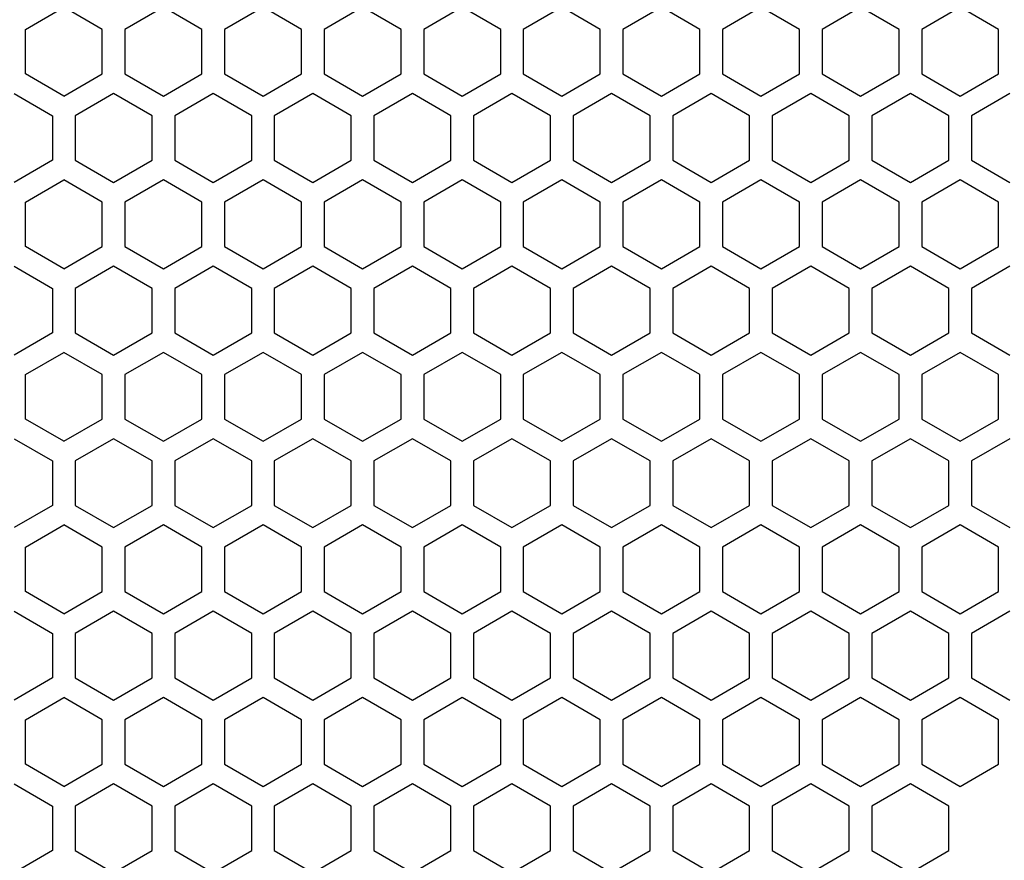
# Model space of a CAD drawing. Extents: x -665 to 1854, y -470 to 1311.
# Drawn here: x 540 to 605, y 485 to 540 of the extents above; entities that cross this region are included whole.
import ezdxf

# ---------------------------------------------------------------- set-up
doc = ezdxf.new("R2010")
doc.units = 0
doc.layers.get('0').update_dxf_attribs({"linetype": 'CONTINUOUS'})

msp = doc.modelspace()

# ---------------------------------------------------------------- linework, layer by layer
at = {"color": 7}
for p, q in [((540.358276, 539.678528), (542.907959, 541.150574)), ((545.458252, 539.678528), (542.907959, 541.150574)), ((549.508057, 541.150574), (546.958252, 539.678528)), ((552.057983, 539.678528), (549.508057, 541.150574)), ((556.108276, 541.150574), (553.557617, 539.678528)), ((558.657959, 539.678528), (556.108276, 541.150574)), ((562.708252, 541.150574), (560.157837, 539.678528)), ((565.258057, 539.678528), (562.708252, 541.150574)), ((569.307617, 541.150574), (566.757812, 539.678528)), ((571.858276, 539.678528), (569.307617, 541.150574)), ((575.907837, 541.150574), (573.35791, 539.678528)), ((578.458252, 539.678528), (575.907837, 541.150574)), ((582.507812, 541.150574), (579.95813, 539.678528)), ((585.057617, 539.678528), (582.507812, 541.150574)), ((589.10791, 541.150574), (586.557617, 539.678528)), ((591.657837, 539.678528), (589.10791, 541.150574)), ((595.70813, 541.150574), (593.157837, 539.678528)), ((598.257812, 539.678528), (595.70813, 541.150574)), ((602.307617, 541.150574), (599.757812, 539.678528)), ((604.85791, 539.678528), (602.307617, 541.150574)), ((540.358276, 536.733948), (540.358276, 539.678528)), ((545.458252, 536.733948), (545.458252, 539.678528)), ((546.958252, 539.678528), (546.958252, 536.733948)), ((552.057983, 536.733948), (552.057983, 539.678528)), ((553.557617, 539.678528), (553.557617, 536.733948)), ((558.657959, 536.733948), (558.657959, 539.678528)), ((560.157837, 539.678528), (560.157837, 536.733948)), ((565.258057, 536.733948), (565.258057, 539.678528)), ((566.757812, 539.678528), (566.757812, 536.733948)), ((571.858276, 536.733948), (571.858276, 539.678528)), ((573.35791, 539.678528), (573.35791, 536.733948)), ((578.458252, 536.733948), (578.458252, 539.678528)), ((579.95813, 539.678528), (579.95813, 536.733948)), ((585.057617, 536.733948), (585.057617, 539.678528)), ((586.557617, 539.678528), (586.557617, 536.733948)), ((591.657837, 536.733948), (591.657837, 539.678528)), ((593.157837, 539.678528), (593.157837, 536.733948)), ((598.257812, 536.733948), (598.257812, 539.678528)), ((599.757812, 539.678528), (599.757812, 536.733948)), ((604.85791, 536.733948), (604.85791, 539.678528)), ((542.907959, 535.261658), (540.358276, 536.733948)), ((542.907959, 535.261658), (545.458252, 536.733948)), ((546.958252, 536.733948), (549.508057, 535.261658)), ((549.508057, 535.261658), (552.057983, 536.733948)), ((553.557617, 536.733948), (556.108276, 535.261658)), ((556.108276, 535.261658), (558.657959, 536.733948)), ((560.157837, 536.733948), (562.708252, 535.261658)), ((562.708252, 535.261658), (565.258057, 536.733948)), ((566.757812, 536.733948), (569.307617, 535.261658)), ((569.307617, 535.261658), (571.858276, 536.733948)), ((573.35791, 536.733948), (575.907837, 535.261658)), ((575.907837, 535.261658), (578.458252, 536.733948)), ((579.95813, 536.733948), (582.507812, 535.261658)), ((582.507812, 535.261658), (585.057617, 536.733948)), ((586.557617, 536.733948), (589.10791, 535.261658)), ((589.10791, 535.261658), (591.657837, 536.733948)), ((593.157837, 536.733948), (595.70813, 535.261658)), ((595.70813, 535.261658), (598.257812, 536.733948)), ((599.757812, 536.733948), (602.307617, 535.261658)), ((602.307617, 535.261658), (604.85791, 536.733948)), ((539.60791, 535.434875), (542.157837, 533.962585)), ((546.20813, 535.434875), (543.657837, 533.962585)), ((548.757812, 533.962585), (546.20813, 535.434875)), ((552.807739, 535.434875), (550.258057, 533.962585)), ((555.35791, 533.962585), (552.807739, 535.434875)), ((559.407837, 535.434875), (556.858032, 533.962585)), ((561.95813, 533.962585), (559.407837, 535.434875)), ((566.008057, 535.434875), (563.45813, 533.962585)), ((568.557739, 533.962585), (566.008057, 535.434875)), ((572.608032, 535.434875), (570.057983, 533.962585)), ((575.157837, 533.962585), (572.608032, 535.434875)), ((579.20813, 535.434875), (576.657959, 533.962585)), ((581.758057, 533.962585), (579.20813, 535.434875)), ((585.807983, 535.434875), (583.258057, 533.962585)), ((588.358032, 533.962585), (585.807983, 535.434875)), ((592.407959, 535.434875), (589.858276, 533.962585)), ((594.95813, 533.962585), (592.407959, 535.434875)), ((599.008057, 535.434875), (596.458252, 533.962585)), ((601.557983, 533.962585), (599.008057, 535.434875)), ((605.608276, 535.434875), (603.057983, 533.962585)), ((542.157837, 533.962585), (542.157837, 531.018005)), ((543.657837, 533.962585), (543.657837, 531.018005)), ((548.757812, 531.018005), (548.757812, 533.962585)), ((550.258057, 533.962585), (550.258057, 531.018005)), ((555.35791, 531.018005), (555.35791, 533.962585)), ((556.858032, 533.962585), (556.858032, 531.018005)), ((561.95813, 531.018005), (561.95813, 533.962585)), ((563.45813, 533.962585), (563.45813, 531.018005)), ((568.557739, 531.018005), (568.557739, 533.962585)), ((570.057983, 533.962585), (570.057983, 531.018005)), ((575.157837, 531.018005), (575.157837, 533.962585)), ((576.657959, 533.962585), (576.657959, 531.018005)), ((581.758057, 531.018005), (581.758057, 533.962585)), ((583.258057, 533.962585), (583.258057, 531.018005)), ((588.358032, 531.018005), (588.358032, 533.962585)), ((589.858276, 533.962585), (589.858276, 531.018005)), ((594.95813, 531.018005), (594.95813, 533.962585)), ((596.458252, 533.962585), (596.458252, 531.018005)), ((601.557983, 531.018005), (601.557983, 533.962585)), ((603.057983, 533.962585), (603.057983, 531.018005)), ((542.157837, 531.018005), (539.60791, 529.545959)), ((543.657837, 531.018005), (546.20813, 529.545959)), ((546.20813, 529.545959), (548.757812, 531.018005)), ((550.258057, 531.018005), (552.807739, 529.545959)), ((552.807739, 529.545959), (555.35791, 531.018005)), ((556.858032, 531.018005), (559.407837, 529.545959)), ((559.407837, 529.545959), (561.95813, 531.018005)), ((563.45813, 531.018005), (566.008057, 529.545959)), ((566.008057, 529.545959), (568.557739, 531.018005)), ((570.057983, 531.018005), (572.608032, 529.545959)), ((572.608032, 529.545959), (575.157837, 531.018005)), ((576.657959, 531.018005), (579.20813, 529.545959)), ((579.20813, 529.545959), (581.758057, 531.018005)), ((583.258057, 531.018005), (585.807983, 529.545959)), ((585.807983, 529.545959), (588.358032, 531.018005)), ((589.858276, 531.018005), (592.407959, 529.545959)), ((592.407959, 529.545959), (594.95813, 531.018005)), ((596.458252, 531.018005), (599.008057, 529.545959)), ((599.008057, 529.545959), (601.557983, 531.018005)), ((603.057983, 531.018005), (605.608276, 529.545959)), ((540.358276, 528.246887), (542.907959, 529.719177)), ((545.458252, 528.246887), (542.907959, 529.719177)), ((549.508057, 529.719177), (546.958252, 528.246887)), ((552.057983, 528.246887), (549.508057, 529.719177)), ((556.108276, 529.719177), (553.557617, 528.246887)), ((558.657959, 528.246887), (556.108276, 529.719177)), ((562.708252, 529.719177), (560.157837, 528.246887)), ((565.258057, 528.246887), (562.708252, 529.719177)), ((569.307617, 529.719177), (566.757812, 528.246887)), ((571.858276, 528.246887), (569.307617, 529.719177)), ((575.907837, 529.719177), (573.35791, 528.246887)), ((578.458252, 528.246887), (575.907837, 529.719177)), ((582.507812, 529.719177), (579.95813, 528.246887)), ((585.057617, 528.246887), (582.507812, 529.719177)), ((589.10791, 529.719177), (586.557617, 528.246887)), ((591.657837, 528.246887), (589.10791, 529.719177)), ((595.70813, 529.719177), (593.157837, 528.246887)), ((598.257812, 528.246887), (595.70813, 529.719177)), ((602.307617, 529.719177), (599.757812, 528.246887)), ((604.85791, 528.246887), (602.307617, 529.719177)), ((540.358276, 525.302551), (540.358276, 528.246887)), ((545.458252, 525.302551), (545.458252, 528.246887)), ((546.958252, 528.246887), (546.958252, 525.302551)), ((552.057983, 525.302551), (552.057983, 528.246887)), ((553.557617, 528.246887), (553.557617, 525.302551)), ((558.657959, 525.302551), (558.657959, 528.246887)), ((560.157837, 528.246887), (560.157837, 525.302551)), ((565.258057, 525.302551), (565.258057, 528.246887)), ((566.757812, 528.246887), (566.757812, 525.302551)), ((571.858276, 525.302551), (571.858276, 528.246887)), ((573.35791, 528.246887), (573.35791, 525.302551)), ((578.458252, 525.302551), (578.458252, 528.246887)), ((579.95813, 528.246887), (579.95813, 525.302551)), ((585.057617, 525.302551), (585.057617, 528.246887)), ((586.557617, 528.246887), (586.557617, 525.302551)), ((591.657837, 525.302551), (591.657837, 528.246887)), ((593.157837, 528.246887), (593.157837, 525.302551)), ((598.257812, 525.302551), (598.257812, 528.246887)), ((599.757812, 528.246887), (599.757812, 525.302551)), ((604.85791, 525.302551), (604.85791, 528.246887)), ((542.907959, 523.830017), (540.358276, 525.302551)), ((542.907959, 523.830017), (545.458252, 525.302551)), ((546.958252, 525.302551), (549.508057, 523.830017)), ((549.508057, 523.830017), (552.057983, 525.302551)), ((553.557617, 525.302551), (556.108276, 523.830017)), ((556.108276, 523.830017), (558.657959, 525.302551)), ((560.157837, 525.302551), (562.708252, 523.830017)), ((562.708252, 523.830017), (565.258057, 525.302551)), ((566.757812, 525.302551), (569.307617, 523.830017)), ((569.307617, 523.830017), (571.858276, 525.302551)), ((573.35791, 525.302551), (575.907837, 523.830017)), ((575.907837, 523.830017), (578.458252, 525.302551)), ((579.95813, 525.302551), (582.507812, 523.830017)), ((582.507812, 523.830017), (585.057617, 525.302551)), ((586.557617, 525.302551), (589.10791, 523.830017)), ((589.10791, 523.830017), (591.657837, 525.302551)), ((593.157837, 525.302551), (595.70813, 523.830017)), ((595.70813, 523.830017), (598.257812, 525.302551)), ((599.757812, 525.302551), (602.307617, 523.830017)), ((602.307617, 523.830017), (604.85791, 525.302551)), ((539.60791, 524.003479), (542.157837, 522.530945)), ((546.20813, 524.003479), (543.657837, 522.530945)), ((548.757812, 522.530945), (546.20813, 524.003479)), ((552.807739, 524.003479), (550.258057, 522.530945)), ((555.35791, 522.530945), (552.807739, 524.003479)), ((559.407837, 524.003479), (556.858032, 522.530945)), ((561.95813, 522.530945), (559.407837, 524.003479)), ((566.008057, 524.003479), (563.45813, 522.530945)), ((568.557739, 522.530945), (566.008057, 524.003479)), ((572.608032, 524.003479), (570.057983, 522.530945)), ((575.157837, 522.530945), (572.608032, 524.003479)), ((579.20813, 524.003479), (576.657959, 522.530945)), ((581.758057, 522.530945), (579.20813, 524.003479)), ((585.807983, 524.003479), (583.258057, 522.530945)), ((588.358032, 522.530945), (585.807983, 524.003479)), ((592.407959, 524.003479), (589.858276, 522.530945)), ((594.95813, 522.530945), (592.407959, 524.003479)), ((599.008057, 524.003479), (596.458252, 522.530945)), ((601.557983, 522.530945), (599.008057, 524.003479)), ((605.608276, 524.003479), (603.057983, 522.530945)), ((542.157837, 522.530945), (542.157837, 519.586609)), ((543.657837, 522.530945), (543.657837, 519.586609)), ((548.757812, 519.586609), (548.757812, 522.530945)), ((550.258057, 522.530945), (550.258057, 519.586609)), ((555.35791, 519.586609), (555.35791, 522.530945)), ((556.858032, 522.530945), (556.858032, 519.586609)), ((561.95813, 519.586609), (561.95813, 522.530945)), ((563.45813, 522.530945), (563.45813, 519.586609)), ((568.557739, 519.586609), (568.557739, 522.530945)), ((570.057983, 522.530945), (570.057983, 519.586609)), ((575.157837, 519.586609), (575.157837, 522.530945)), ((576.657959, 522.530945), (576.657959, 519.586609)), ((581.758057, 519.586609), (581.758057, 522.530945)), ((583.258057, 522.530945), (583.258057, 519.586609)), ((588.358032, 519.586609), (588.358032, 522.530945)), ((589.858276, 522.530945), (589.858276, 519.586609)), ((594.95813, 519.586609), (594.95813, 522.530945)), ((596.458252, 522.530945), (596.458252, 519.586609)), ((601.557983, 519.586609), (601.557983, 522.530945)), ((603.057983, 522.530945), (603.057983, 519.586609)), ((542.157837, 519.586609), (539.60791, 518.114319)), ((543.657837, 519.586609), (546.20813, 518.114319)), ((546.20813, 518.114319), (548.757812, 519.586609)), ((550.258057, 519.586609), (552.807739, 518.114319)), ((552.807739, 518.114319), (555.35791, 519.586609)), ((556.858032, 519.586609), (559.407837, 518.114319)), ((559.407837, 518.114319), (561.95813, 519.586609)), ((563.45813, 519.586609), (566.008057, 518.114319)), ((566.008057, 518.114319), (568.557739, 519.586609)), ((570.057983, 519.586609), (572.608032, 518.114319)), ((572.608032, 518.114319), (575.157837, 519.586609)), ((576.657959, 519.586609), (579.20813, 518.114319)), ((579.20813, 518.114319), (581.758057, 519.586609)), ((583.258057, 519.586609), (585.807983, 518.114319)), ((585.807983, 518.114319), (588.358032, 519.586609)), ((589.858276, 519.586609), (592.407959, 518.114319)), ((592.407959, 518.114319), (594.95813, 519.586609)), ((596.458252, 519.586609), (599.008057, 518.114319)), ((599.008057, 518.114319), (601.557983, 519.586609)), ((603.057983, 519.586609), (605.608276, 518.114319)), ((540.358276, 516.815491), (542.907959, 518.287537)), ((545.458252, 516.815491), (542.907959, 518.287537)), ((549.508057, 518.287537), (546.958252, 516.815491)), ((552.057983, 516.815491), (549.508057, 518.287537)), ((556.108276, 518.287537), (553.557617, 516.815491)), ((558.657959, 516.815491), (556.108276, 518.287537)), ((562.708252, 518.287537), (560.157837, 516.815491)), ((565.258057, 516.815491), (562.708252, 518.287537)), ((569.307617, 518.287537), (566.757812, 516.815491)), ((571.858276, 516.815491), (569.307617, 518.287537)), ((575.907837, 518.287537), (573.35791, 516.815491)), ((578.458252, 516.815491), (575.907837, 518.287537)), ((582.507812, 518.287537), (579.95813, 516.815491)), ((585.057617, 516.815491), (582.507812, 518.287537)), ((589.10791, 518.287537), (586.557617, 516.815491)), ((591.657837, 516.815491), (589.10791, 518.287537)), ((595.70813, 518.287537), (593.157837, 516.815491)), ((598.257812, 516.815491), (595.70813, 518.287537)), ((602.307617, 518.287537), (599.757812, 516.815491)), ((604.85791, 516.815491), (602.307617, 518.287537)), ((540.358276, 513.870911), (540.358276, 516.815491)), ((545.458252, 513.870911), (545.458252, 516.815491)), ((546.958252, 516.815491), (546.958252, 513.870911)), ((552.057983, 513.870911), (552.057983, 516.815491)), ((553.557617, 516.815491), (553.557617, 513.870911)), ((558.657959, 513.870911), (558.657959, 516.815491)), ((560.157837, 516.815491), (560.157837, 513.870911)), ((565.258057, 513.870911), (565.258057, 516.815491)), ((566.757812, 516.815491), (566.757812, 513.870911)), ((571.858276, 513.870911), (571.858276, 516.815491)), ((573.35791, 516.815491), (573.35791, 513.870911)), ((578.458252, 513.870911), (578.458252, 516.815491)), ((579.95813, 516.815491), (579.95813, 513.870911)), ((585.057617, 513.870911), (585.057617, 516.815491)), ((586.557617, 516.815491), (586.557617, 513.870911)), ((591.657837, 513.870911), (591.657837, 516.815491)), ((593.157837, 516.815491), (593.157837, 513.870911)), ((598.257812, 513.870911), (598.257812, 516.815491)), ((599.757812, 516.815491), (599.757812, 513.870911)), ((604.85791, 513.870911), (604.85791, 516.815491)), ((542.907959, 512.398682), (540.358276, 513.870911)), ((542.907959, 512.398682), (545.458252, 513.870911)), ((546.958252, 513.870911), (549.508057, 512.398682)), ((549.508057, 512.398682), (552.057983, 513.870911)), ((553.557617, 513.870911), (556.108276, 512.398682)), ((556.108276, 512.398682), (558.657959, 513.870911)), ((560.157837, 513.870911), (562.708252, 512.398682)), ((562.708252, 512.398682), (565.258057, 513.870911)), ((566.757812, 513.870911), (569.307617, 512.398682)), ((569.307617, 512.398682), (571.858276, 513.870911)), ((573.35791, 513.870911), (575.907837, 512.398682)), ((575.907837, 512.398682), (578.458252, 513.870911)), ((579.95813, 513.870911), (582.507812, 512.398682)), ((582.507812, 512.398682), (585.057617, 513.870911)), ((586.557617, 513.870911), (589.10791, 512.398682)), ((589.10791, 512.398682), (591.657837, 513.870911)), ((593.157837, 513.870911), (595.70813, 512.398682)), ((595.70813, 512.398682), (598.257812, 513.870911)), ((599.757812, 513.870911), (602.307617, 512.398682)), ((602.307617, 512.398682), (604.85791, 513.870911)), ((539.60791, 512.571899), (542.157837, 511.099518)), ((546.20813, 512.571899), (543.657837, 511.099518)), ((548.757812, 511.099518), (546.20813, 512.571899)), ((552.807739, 512.571899), (550.258057, 511.099518)), ((555.35791, 511.099518), (552.807739, 512.571899)), ((559.407837, 512.571899), (556.858032, 511.099518)), ((561.95813, 511.099518), (559.407837, 512.571899)), ((566.008057, 512.571899), (563.45813, 511.099518)), ((568.557739, 511.099518), (566.008057, 512.571899)), ((572.608032, 512.571899), (570.057983, 511.099518)), ((575.157837, 511.099518), (572.608032, 512.571899)), ((579.20813, 512.571899), (576.657959, 511.099518)), ((581.758057, 511.099518), (579.20813, 512.571899)), ((585.807983, 512.571899), (583.258057, 511.099518)), ((588.358032, 511.099518), (585.807983, 512.571899)), ((592.407959, 512.571899), (589.858276, 511.099518)), ((594.95813, 511.099518), (592.407959, 512.571899)), ((599.008057, 512.571899), (596.458252, 511.099518)), ((601.557983, 511.099518), (599.008057, 512.571899)), ((605.608276, 512.571899), (603.057983, 511.099518)), ((542.157837, 511.099518), (542.157837, 508.154999)), ((543.657837, 511.099518), (543.657837, 508.154999)), ((548.757812, 508.154999), (548.757812, 511.099518)), ((550.258057, 511.099518), (550.258057, 508.154999)), ((555.35791, 508.154999), (555.35791, 511.099518)), ((556.858032, 511.099518), (556.858032, 508.154999)), ((561.95813, 508.154999), (561.95813, 511.099518)), ((563.45813, 511.099518), (563.45813, 508.154999)), ((568.557739, 508.154999), (568.557739, 511.099518)), ((570.057983, 511.099518), (570.057983, 508.154999)), ((575.157837, 508.154999), (575.157837, 511.099518)), ((576.657959, 511.099518), (576.657959, 508.154999)), ((581.758057, 508.154999), (581.758057, 511.099518)), ((583.258057, 511.099518), (583.258057, 508.154999)), ((588.358032, 508.154999), (588.358032, 511.099518)), ((589.858276, 511.099518), (589.858276, 508.154999)), ((594.95813, 508.154999), (594.95813, 511.099518)), ((596.458252, 511.099518), (596.458252, 508.154999)), ((601.557983, 508.154999), (601.557983, 511.099518)), ((603.057983, 511.099518), (603.057983, 508.154999)), ((542.157837, 508.154999), (539.60791, 506.682892)), ((543.657837, 508.154999), (546.20813, 506.682892)), ((546.20813, 506.682892), (548.757812, 508.154999)), ((550.258057, 508.154999), (552.807739, 506.682892)), ((552.807739, 506.682892), (555.35791, 508.154999)), ((556.858032, 508.154999), (559.407837, 506.682892)), ((559.407837, 506.682892), (561.95813, 508.154999)), ((563.45813, 508.154999), (566.008057, 506.682892)), ((566.008057, 506.682892), (568.557739, 508.154999)), ((570.057983, 508.154999), (572.608032, 506.682892)), ((572.608032, 506.682892), (575.157837, 508.154999)), ((576.657959, 508.154999), (579.20813, 506.682892)), ((579.20813, 506.682892), (581.758057, 508.154999)), ((583.258057, 508.154999), (585.807983, 506.682892)), ((585.807983, 506.682892), (588.358032, 508.154999)), ((589.858276, 508.154999), (592.407959, 506.682892)), ((592.407959, 506.682892), (594.95813, 508.154999)), ((596.458252, 508.154999), (599.008057, 506.682892)), ((599.008057, 506.682892), (601.557983, 508.154999)), ((603.057983, 508.154999), (605.608276, 506.682892)), ((540.358276, 505.383881), (542.907959, 506.855865)), ((545.458252, 505.383881), (542.907959, 506.855865)), ((549.508057, 506.855865), (546.958252, 505.383881)), ((552.057983, 505.383881), (549.508057, 506.855865)), ((556.108276, 506.855865), (553.557617, 505.383881)), ((558.657959, 505.383881), (556.108276, 506.855865)), ((562.708252, 506.855865), (560.157837, 505.383881)), ((565.258057, 505.383881), (562.708252, 506.855865)), ((569.307617, 506.855865), (566.757812, 505.383881)), ((571.858276, 505.383881), (569.307617, 506.855865)), ((575.907837, 506.855865), (573.35791, 505.383881)), ((578.458252, 505.383881), (575.907837, 506.855865)), ((582.507812, 506.855865), (579.95813, 505.383881)), ((585.057617, 505.383881), (582.507812, 506.855865)), ((589.10791, 506.855865), (586.557617, 505.383881)), ((591.657837, 505.383881), (589.10791, 506.855865)), ((595.70813, 506.855865), (593.157837, 505.383881)), ((598.257812, 505.383881), (595.70813, 506.855865)), ((602.307617, 506.855865), (599.757812, 505.383881)), ((604.85791, 505.383881), (602.307617, 506.855865)), ((540.358276, 502.43924), (540.358276, 505.383881)), ((545.458252, 502.43924), (545.458252, 505.383881)), ((546.958252, 505.383881), (546.958252, 502.43924)), ((552.057983, 502.43924), (552.057983, 505.383881)), ((553.557617, 505.383881), (553.557617, 502.43924)), ((558.657959, 502.43924), (558.657959, 505.383881)), ((560.157837, 505.383881), (560.157837, 502.43924)), ((565.258057, 502.43924), (565.258057, 505.383881)), ((566.757812, 505.383881), (566.757812, 502.43924)), ((571.858276, 502.43924), (571.858276, 505.383881)), ((573.35791, 505.383881), (573.35791, 502.43924)), ((578.458252, 502.43924), (578.458252, 505.383881)), ((579.95813, 505.383881), (579.95813, 502.43924)), ((585.057617, 502.43924), (585.057617, 505.383881)), ((586.557617, 505.383881), (586.557617, 502.43924)), ((591.657837, 502.43924), (591.657837, 505.383881)), ((593.157837, 505.383881), (593.157837, 502.43924)), ((598.257812, 502.43924), (598.257812, 505.383881)), ((599.757812, 505.383881), (599.757812, 502.43924)), ((604.85791, 502.43924), (604.85791, 505.383881)), ((542.907959, 500.96701), (540.358276, 502.43924)), ((542.907959, 500.96701), (545.458252, 502.43924)), ((546.958252, 502.43924), (549.508057, 500.96701)), ((549.508057, 500.96701), (552.057983, 502.43924)), ((553.557617, 502.43924), (556.108276, 500.96701)), ((556.108276, 500.96701), (558.657959, 502.43924)), ((560.157837, 502.43924), (562.708252, 500.96701)), ((562.708252, 500.96701), (565.258057, 502.43924)), ((566.757812, 502.43924), (569.307617, 500.96701)), ((569.307617, 500.96701), (571.858276, 502.43924)), ((573.35791, 502.43924), (575.907837, 500.96701)), ((575.907837, 500.96701), (578.458252, 502.43924)), ((579.95813, 502.43924), (582.507812, 500.96701)), ((582.507812, 500.96701), (585.057617, 502.43924)), ((586.557617, 502.43924), (589.10791, 500.96701)), ((589.10791, 500.96701), (591.657837, 502.43924)), ((593.157837, 502.43924), (595.70813, 500.96701)), ((595.70813, 500.96701), (598.257812, 502.43924)), ((599.757812, 502.43924), (602.307617, 500.96701)), ((602.307617, 500.96701), (604.85791, 502.43924)), ((539.60791, 501.140411), (542.157837, 499.667877)), ((546.20813, 501.140411), (543.657837, 499.667877)), ((548.757812, 499.667877), (546.20813, 501.140411)), ((552.807739, 501.140411), (550.258057, 499.667877)), ((555.35791, 499.667877), (552.807739, 501.140411)), ((559.407837, 501.140411), (556.858032, 499.667877)), ((561.95813, 499.667877), (559.407837, 501.140411)), ((566.008057, 501.140411), (563.45813, 499.667877)), ((568.557739, 499.667877), (566.008057, 501.140411)), ((572.608032, 501.140411), (570.057983, 499.667877)), ((575.157837, 499.667877), (572.608032, 501.140411)), ((579.20813, 501.140411), (576.657959, 499.667877)), ((581.758057, 499.667877), (579.20813, 501.140411)), ((585.807983, 501.140411), (583.258057, 499.667877)), ((588.358032, 499.667877), (585.807983, 501.140411)), ((592.407959, 501.140411), (589.858276, 499.667877)), ((594.95813, 499.667877), (592.407959, 501.140411)), ((599.008057, 501.140411), (596.458252, 499.667877)), ((601.557983, 499.667877), (599.008057, 501.140411)), ((605.608276, 501.140411), (603.057983, 499.667877)), ((542.157837, 499.667877), (542.157837, 496.723541)), ((543.657837, 499.667877), (543.657837, 496.723541)), ((548.757812, 496.723541), (548.757812, 499.667877)), ((550.258057, 499.667877), (550.258057, 496.723541)), ((555.35791, 496.723541), (555.35791, 499.667877)), ((556.858032, 499.667877), (556.858032, 496.723541)), ((561.95813, 496.723541), (561.95813, 499.667877)), ((563.45813, 499.667877), (563.45813, 496.723541)), ((568.557739, 496.723541), (568.557739, 499.667877)), ((570.057983, 499.667877), (570.057983, 496.723541)), ((575.157837, 496.723541), (575.157837, 499.667877)), ((576.657959, 499.667877), (576.657959, 496.723541)), ((581.758057, 496.723541), (581.758057, 499.667877)), ((583.258057, 499.667877), (583.258057, 496.723541)), ((588.358032, 496.723541), (588.358032, 499.667877)), ((589.858276, 499.667877), (589.858276, 496.723541)), ((594.95813, 496.723541), (594.95813, 499.667877)), ((596.458252, 499.667877), (596.458252, 496.723541)), ((601.557983, 496.723541), (601.557983, 499.667877)), ((603.057983, 499.667877), (603.057983, 496.723541)), ((542.157837, 496.723541), (539.60791, 495.251251)), ((543.657837, 496.723541), (546.20813, 495.251251)), ((546.20813, 495.251251), (548.757812, 496.723541)), ((550.258057, 496.723541), (552.807739, 495.251251)), ((552.807739, 495.251251), (555.35791, 496.723541)), ((556.858032, 496.723541), (559.407837, 495.251251)), ((559.407837, 495.251251), (561.95813, 496.723541)), ((563.45813, 496.723541), (566.008057, 495.251251)), ((566.008057, 495.251251), (568.557739, 496.723541)), ((570.057983, 496.723541), (572.608032, 495.251251)), ((572.608032, 495.251251), (575.157837, 496.723541)), ((576.657959, 496.723541), (579.20813, 495.251251)), ((579.20813, 495.251251), (581.758057, 496.723541)), ((583.258057, 496.723541), (585.807983, 495.251251)), ((585.807983, 495.251251), (588.358032, 496.723541)), ((589.858276, 496.723541), (592.407959, 495.251251)), ((592.407959, 495.251251), (594.95813, 496.723541)), ((596.458252, 496.723541), (599.008057, 495.251251)), ((599.008057, 495.251251), (601.557983, 496.723541)), ((603.057983, 496.723541), (605.608276, 495.251251)), ((540.358276, 493.952057), (542.907959, 495.424469)), ((545.458252, 493.952057), (542.907959, 495.424469)), ((549.508057, 495.424469), (546.958252, 493.952057)), ((552.057983, 493.952057), (549.508057, 495.424469)), ((556.108276, 495.424469), (553.557617, 493.952057)), ((558.657959, 493.952057), (556.108276, 495.424469)), ((562.708252, 495.424469), (560.157837, 493.952057)), ((565.258057, 493.952057), (562.708252, 495.424469)), ((569.307617, 495.424469), (566.757812, 493.952057)), ((571.858276, 493.952057), (569.307617, 495.424469)), ((575.907837, 495.424469), (573.35791, 493.952057)), ((578.458252, 493.952057), (575.907837, 495.424469)), ((582.507812, 495.424469), (579.95813, 493.952057)), ((585.057617, 493.952057), (582.507812, 495.424469)), ((589.10791, 495.424469), (586.557617, 493.952057)), ((591.657837, 493.952057), (589.10791, 495.424469)), ((595.70813, 495.424469), (593.157837, 493.952057)), ((598.257812, 493.952057), (595.70813, 495.424469)), ((602.307617, 495.424469), (599.757812, 493.952057)), ((604.85791, 493.952057), (602.307617, 495.424469)), ((540.358276, 491.007904), (540.358276, 493.952057)), ((545.458252, 491.007904), (545.458252, 493.952057)), ((546.958252, 493.952057), (546.958252, 491.007904)), ((552.057983, 491.007904), (552.057983, 493.952057)), ((553.557617, 493.952057), (553.557617, 491.007904)), ((558.657959, 491.007904), (558.657959, 493.952057)), ((560.157837, 493.952057), (560.157837, 491.007904)), ((565.258057, 491.007904), (565.258057, 493.952057)), ((566.757812, 493.952057), (566.757812, 491.007904)), ((571.858276, 491.007904), (571.858276, 493.952057)), ((573.35791, 493.952057), (573.35791, 491.007904)), ((578.458252, 491.007904), (578.458252, 493.952057)), ((579.95813, 493.952057), (579.95813, 491.007904)), ((585.057617, 491.007904), (585.057617, 493.952057)), ((586.557617, 493.952057), (586.557617, 491.007904)), ((591.657837, 491.007904), (591.657837, 493.952057)), ((593.157837, 493.952057), (593.157837, 491.007904)), ((598.257812, 491.007904), (598.257812, 493.952057)), ((599.757812, 493.952057), (599.757812, 491.007904)), ((604.85791, 491.007904), (604.85791, 493.952057)), ((542.907959, 489.535553), (540.358276, 491.007904)), ((542.907959, 489.535553), (545.458252, 491.007904)), ((546.958252, 491.007904), (549.508057, 489.535553)), ((549.508057, 489.535553), (552.057983, 491.007904)), ((553.557617, 491.007904), (556.108276, 489.535553)), ((556.108276, 489.535553), (558.657959, 491.007904)), ((560.157837, 491.007904), (562.708252, 489.535553)), ((562.708252, 489.535553), (565.258057, 491.007904)), ((566.757812, 491.007904), (569.307617, 489.535553)), ((569.307617, 489.535553), (571.858276, 491.007904)), ((573.35791, 491.007904), (575.907837, 489.535553)), ((575.907837, 489.535553), (578.458252, 491.007904)), ((579.95813, 491.007904), (582.507812, 489.535553)), ((582.507812, 489.535553), (585.057617, 491.007904)), ((586.557617, 491.007904), (589.10791, 489.535553)), ((589.10791, 489.535553), (591.657837, 491.007904)), ((593.157837, 491.007904), (595.70813, 489.535553)), ((595.70813, 489.535553), (598.257812, 491.007904)), ((599.757812, 491.007904), (602.307617, 489.535553)), ((602.307617, 489.535553), (604.85791, 491.007904)), ((539.60791, 489.708649), (542.157837, 488.236481)), ((546.20813, 489.708649), (543.657837, 488.236481)), ((548.757812, 488.236481), (546.20813, 489.708649)), ((552.807739, 489.708649), (550.258057, 488.236481)), ((555.35791, 488.236481), (552.807739, 489.708649)), ((559.407837, 489.708649), (556.858032, 488.236481)), ((561.95813, 488.236481), (559.407837, 489.708649)), ((566.008057, 489.708649), (563.45813, 488.236481)), ((568.557739, 488.236481), (566.008057, 489.708649)), ((572.608032, 489.708649), (570.057983, 488.236481)), ((575.157837, 488.236481), (572.608032, 489.708649)), ((579.20813, 489.708649), (576.657959, 488.236481)), ((581.758057, 488.236481), (579.20813, 489.708649)), ((585.807983, 489.708649), (583.258057, 488.236481)), ((588.358032, 488.236481), (585.807983, 489.708649)), ((592.407959, 489.708649), (589.858276, 488.236481)), ((594.95813, 488.236481), (592.407959, 489.708649)), ((599.008057, 489.708649), (596.458252, 488.236481)), ((601.557983, 488.236481), (599.008057, 489.708649)), ((542.157837, 488.236481), (542.157837, 485.291901)), ((543.657837, 488.236481), (543.657837, 485.291901)), ((548.757812, 485.291901), (548.757812, 488.236481)), ((550.258057, 488.236481), (550.258057, 485.291901)), ((555.35791, 485.291901), (555.35791, 488.236481)), ((556.858032, 488.236481), (556.858032, 485.291901)), ((561.95813, 485.291901), (561.95813, 488.236481)), ((563.45813, 488.236481), (563.45813, 485.291901)), ((568.557739, 485.291901), (568.557739, 488.236481)), ((570.057983, 488.236481), (570.057983, 485.291901)), ((575.157837, 485.291901), (575.157837, 488.236481)), ((576.657959, 488.236481), (576.657959, 485.291901)), ((581.758057, 485.291901), (581.758057, 488.236481)), ((583.258057, 488.236481), (583.258057, 485.291901)), ((588.358032, 485.291901), (588.358032, 488.236481)), ((589.858276, 488.236481), (589.858276, 485.291901)), ((594.95813, 485.291901), (594.95813, 488.236481)), ((596.458252, 488.236481), (596.458252, 485.291901)), ((601.557983, 485.291901), (601.557983, 488.236481)), ((542.157837, 485.291901), (539.60791, 483.819916)), ((543.657837, 485.291901), (546.20813, 483.819916)), ((546.20813, 483.819916), (548.757812, 485.291901)), ((550.258057, 485.291901), (552.807739, 483.819916)), ((552.807739, 483.819916), (555.35791, 485.291901)), ((556.858032, 485.291901), (559.407837, 483.819916)), ((559.407837, 483.819916), (561.95813, 485.291901)), ((563.45813, 485.291901), (566.008057, 483.819916)), ((566.008057, 483.819916), (568.557739, 485.291901)), ((570.057983, 485.291901), (572.608032, 483.819916)), ((572.608032, 483.819916), (575.157837, 485.291901)), ((576.657959, 485.291901), (579.20813, 483.819916)), ((579.20813, 483.819916), (581.758057, 485.291901)), ((583.258057, 485.291901), (585.807983, 483.819916)), ((585.807983, 483.819916), (588.358032, 485.291901)), ((589.858276, 485.291901), (592.407959, 483.819916)), ((592.407959, 483.819916), (594.95813, 485.291901)), ((596.458252, 485.291901), (599.008057, 483.819916)), ((599.008057, 483.819916), (601.557983, 485.291901))]:
    msp.add_line(p, q, dxfattribs=at)

doc.saveas('drawing.dxf')
